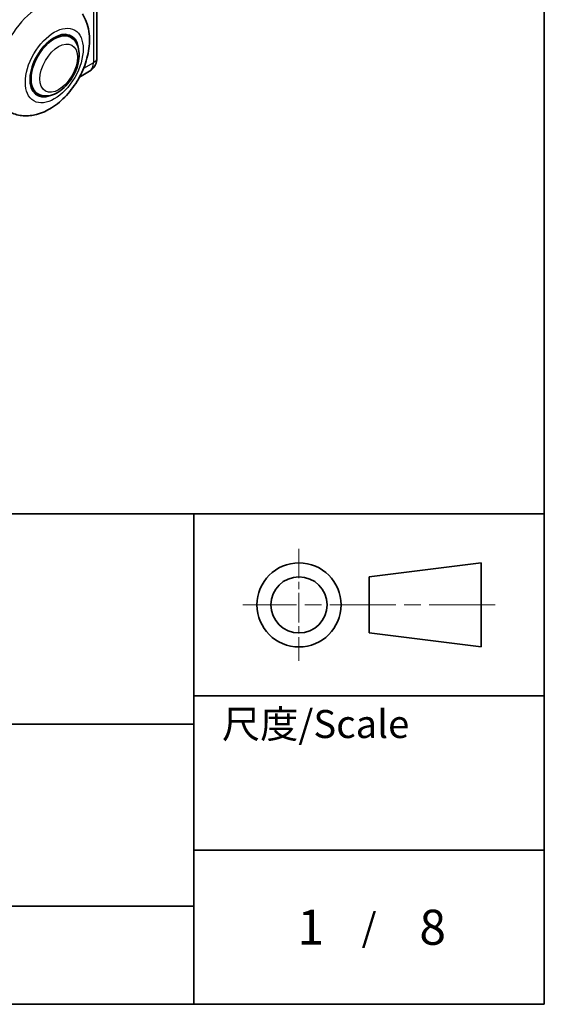
# Model space of a CAD drawing. Units: millimetres. Extents: x 0 to 8682, y 1 to 1687.
# Drawn here: x 2121 to 2346, y 1 to 423 of the extents above; entities that cross this region are included whole.
import ezdxf
from ezdxf.enums import TextEntityAlignment as Align

# ---------------------------------------------------------------- set-up
doc = ezdxf.new("R2010")
doc.units = ezdxf.units.MM
doc.linetypes.add('CHAIN', pattern=[0.3543, 0.2362, -0.0295, 0.0591, -0.0295])
for name, color, linetype, lineweight in [('Border (ISO)', 7, 'Continuous', 35), ('Title (ISO)', 7, 'Continuous', 35), ('Visible (ISO)', 7, 'Continuous', 35), ('Visible Narrow (ISO)', 7, 'Continuous', 25)]:
    doc.layers.add(name, color=color, linetype=linetype, lineweight=lineweight)
doc.styles.add('Note Text (TK)', font='MS PGothic.ttf')
doc.styles.add('文字スタイル67', font='arial.ttf')

# ---------------------------------------------------------------- blocks, each defined once
blk = doc.blocks.new('図面枠 tk図枠')
at = {"layer": 'Border (ISO)'}
for p in [(405.5, 289), (14.5, 8)]:
    blk.add_line(p, (405.5, 8), dxfattribs=at)
blk = doc.blocks.new('表題欄 tk表題欄')
at = {"layer": 'Title (ISO)'}
for p, q in [((74.709, 244.053), (255.709, 244.053)), ((230.709, 244.053), (230.709, 209.053)), ((255.709, 244.053), (255.709, 209.053)), ((243.209, 239.553), (251.209, 240.553)), ((251.209, 234.553), (251.209, 240.553)), ((243.209, 239.553), (243.209, 235.553)), ((243.209, 235.553), (251.209, 234.553)), ((230.709, 231.053), (255.709, 231.053)), ((74.709, 229.053), (230.709, 229.053)), ((230.709, 220.053), (255.709, 220.053)), ((149.709, 216.053), (230.709, 216.053)), ((255.709, 209.053), (74.709, 209.053))]:
    blk.add_line(p, q, dxfattribs=at)
at = {"layer": 'Title (ISO)', "color": 4, "linetype": 'CHAIN', "lineweight": 18, "ltscale": 8.88956}
blk.add_line((238.209, 241.553), (238.209, 233.553), dxfattribs=at)
at = {"layer": 'Title (ISO)', "color": 4, "linetype": 'CHAIN', "lineweight": 18, "ltscale": 20.001633}
blk.add_line((252.209, 237.553), (234.209, 237.553), dxfattribs=at)
at = {"layer": 'Title (ISO)'}
for radius in [3, 2]:
    blk.add_circle((238.209, 237.553), radius, dxfattribs=at)
at = {"layer": 'Title (ISO)', "color": 1, "insert": (232.709, 229.053), "char_height": 2, "attachment_point": 4, "line_spacing_factor": 1.5, "style": 'Note Text (TK)'}
blk.add_mtext('\\fＭＳ Ｐゴシック|b0|i0;\\H2.0000;尺度/Scale', dxfattribs=at)
at = {"layer": 'Title (ISO)', "color": 7, "insert": (243.209, 214.553), "char_height": 2, "attachment_point": 5, "line_spacing_factor": 1.5, "style": 'Note Text (TK)'}
blk.add_mtext('\\fＭＳ Ｐゴシック|b0|i0;\\H2.0000;/', dxfattribs=at)
at = {"layer": 'Title (ISO)', "color": 7}
for tag, p, height, style in [('<品名>_001', (156.922, 235.441), 2.5, 'Note Text (TK)'), ('<Title>_001', (157.493, 230.552), 2, '文字スタイル67'), ('<ページ_No.>_001', (238.098, 213.303), 2.5, 'Note Text (TK)'), ('<総ページ数>_001', (246.8, 213.303), 2.5, 'Note Text (TK)'), ('作成日_001', (176.115, 211.439), 2.5, 'Note Text (TK)')]:
    blk.add_attdef(tag, p, '', height=height, dxfattribs=dict(at, style=style))
at = {"layer": 'Title (ISO)', "color": 7, "style": 'Note Text (TK)'}
blk.add_attdef('<尺度>', text='', height=2.5, dxfattribs=at).set_placement((243.209, 223.553), align=Align.MIDDLE_CENTER)

msp = doc.modelspace()

# ---------------------------------------------------------------- linework, layer by layer
at = {"layer": 'Visible (ISO)'}
for p, q in [((2154.4556, 441.4889), (2154.4556, 406.6206)), ((2143.1587, 415.3429), (2140.9729, 416.6049)), ((2151.2367, 400.7811), (2146.9409, 398.3009)), ((2129.1587, 391.0942), (2126.9729, 392.3562))]:
    msp.add_line(p, q, dxfattribs=at)
for major_axis, start_param, end_param in [((-7, -12.1244), 3.14159265, 6.28318531), ((-7, -12.1244), 3.14159265, 6.28318531), ((-7.3333, -12.7017), 2.51814983, 6.90662813)]:
    msp.add_ellipse((2136.1587, 403.2186), major_axis=major_axis, ratio=0.57735027, start_param=start_param, end_param=end_param, dxfattribs=at)
for points, knots in [([(2117.5928, 383.0607), (2119.2844, 382.312), (2121.088, 381.8922), (2124.8479, 381.6257), (2126.7868, 381.8546), (2130.9081, 382.9187), (2133.0236, 383.8971), (2137.336, 386.5818), (2139.465, 388.4066), (2143.3221, 392.5827), (2145.038, 394.9471), (2147.9026, 399.9613), (2149.0567, 402.6059), (2150.7113, 408.0656), (2151.2091, 410.8812), (2151.3062, 416.4855), (2150.9359, 419.2942), (2149.4367, 423.1533), (2148.8791, 424.2625), (2148.182, 425.3195)], [1.37090029, 1.37090029, 1.37090029, 1.37090029, 1.5828623, 1.5828623, 1.82473816, 1.82473816, 2.13352035, 2.13352035, 2.50692303, 2.50692303, 2.887684, 2.887684, 3.26403173, 3.26403173, 3.64498683, 3.64498683, 4.01639556, 4.01639556, 4.16922133, 4.16922133, 4.16922133, 4.16922133]), ([(2129.1587, 391.0942), (2129.932, 390.6477), (2130.7973, 390.3689), (2132.6411, 390.1415), (2133.6191, 390.2226), (2135.7141, 390.7335), (2136.8228, 391.2305), (2139.0388, 392.6092), (2140.1367, 393.5271), (2142.1466, 395.6433), (2143.0584, 396.8409), (2144.6202, 399.3927), (2145.2721, 400.7447), (2146.2638, 403.5028), (2146.6023, 404.9085), (2146.9037, 407.6738), (2146.8647, 409.0345), (2146.3252, 411.5156), (2145.8484, 412.654), (2144.5805, 414.3098), (2143.9171, 414.905), (2143.1587, 415.3429)], [1.30899694, 1.30899694, 1.30899694, 1.30899694, 1.54898108, 1.54898108, 1.81321676, 1.81321676, 2.13318584, 2.13318584, 2.48503901, 2.48503901, 2.83543378, 2.83543378, 3.18255481, 3.18255481, 3.53168486, 3.53168486, 3.88468465, 3.88468465, 4.21520983, 4.21520983, 4.45058959, 4.45058959, 4.45058959, 4.45058959]), ([(2151.2367, 400.7811), (2151.7254, 401.0632), (2152.1736, 401.4133), (2152.9379, 402.1867), (2153.2542, 402.6083), (2153.7577, 403.4586), (2153.9461, 403.8871), (2154.2252, 404.718), (2154.3166, 405.121), (2154.4318, 405.8942), (2154.4556, 406.2648), (2154.4556, 406.6206)], [3.926990817, 3.926990817, 3.926990817, 3.926990817, 4.08407045, 4.08407045, 4.241150082, 4.241150082, 4.398229715, 4.398229715, 4.555309348, 4.555309348, 4.71238898, 4.71238898, 4.71238898, 4.71238898])]:
    msp.add_open_spline(points, degree=3, knots=knots, dxfattribs=at)
at = {"layer": 'Visible Narrow (ISO)'}
for p, q in [((2152.8935, 437.4629), (2152.8935, 404.4433)), ((2152.8935, 404.4433), (2148.7053, 402.0252))]:
    msp.add_line(p, q, dxfattribs=at)
for centre, major_axis, start_param, end_param in [((2130.1342, 406.6968), (-13.3957, -23.2021), 3.98967557, 6.34508866), ((2149.1223, 406.6206), (5.3333, 0), 5.49778714, 6.28318531), ((2147.2367, 407.7093), (4, -6.9282), 0, 0.78539816)]:
    msp.add_ellipse(centre, major_axis=major_axis, ratio=0.57735027, start_param=start_param, end_param=end_param, dxfattribs=at)
for centre, major_axis in [((2136.1587, 403.2186), (-8.7468, -15.15)), ((2138.0443, 402.1299), (-5.6667, -9.815))]:
    msp.add_ellipse(centre, major_axis=major_axis, ratio=0.57735027, dxfattribs=at)

# ---------------------------------------------------------------- block references
at = {"xscale": 6, "yscale": 6, "zscale": 6}
msp.add_blockref('図面枠 tk図枠', (-87.0834, -46.6818), dxfattribs=at)
ref = msp.add_blockref('表題欄 tk表題欄', (811.6637, -1252.9982), dxfattribs=dict(xscale=6, yscale=6, zscale=6))
ref.add_attrib('<ページ_No.>_001', '1', (2240.2519, 26.8182), dxfattribs={"layer": 'Title (ISO)', "color": 7, "height": 15, "style": 'Note Text (TK)'})
ref.add_attrib('<総ページ数>_001', '8', (2292.4621, 26.8182), dxfattribs={"layer": 'Title (ISO)', "color": 7, "height": 15, "style": 'Note Text (TK)'})

doc.saveas('drawing.dxf')
